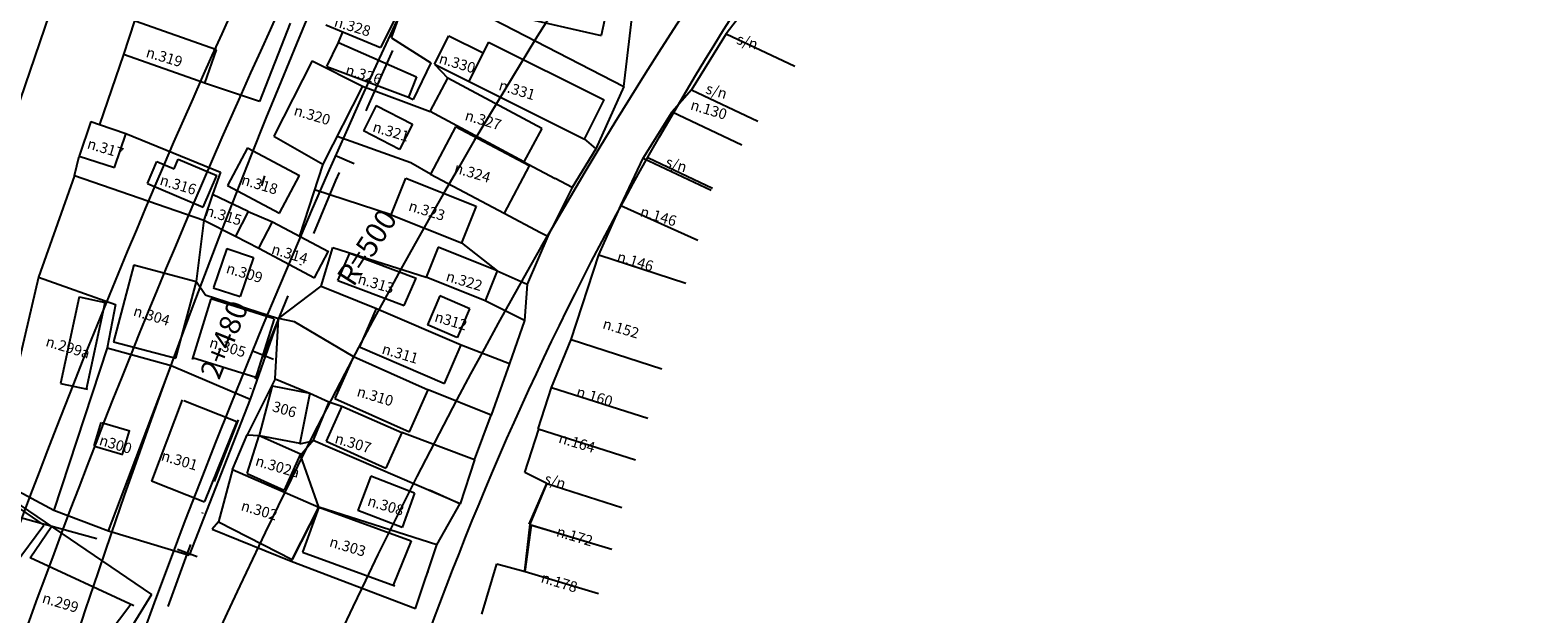
# Model space of a CAD drawing. Extents: x 180045 to 181838, y 1680110 to 1683060.
# Drawn here: x 180789 to 180931, y 1682510 to 1682565 of the extents above; entities that cross this region are included whole.
import ezdxf
from ezdxf.enums import TextEntityAlignment as Align

# ---------------------------------------------------------------- set-up
doc = ezdxf.new("R2010")
doc.units = 0
doc.header["$LTSCALE"] = 12.5
doc.header["$MEASUREMENT"] = 0
doc.linetypes.add('DASHDOT', pattern=[1, 0.5, -0.25, 0, -0.25])
doc.layers.get('0').update_dxf_attribs({"linetype": 'CONTINUOUS'})
for name, color, linetype in [('P-GEO_CALCADA', 96, 'CONTINUOUS'), ('P-GEO_EIXO', 30, 'DASHDOT'), ('P-GEO_INTER_A', 5, 'CONTINUOUS'), ('P-GEO_INTER_A-ELEM', 7, 'CONTINUOUS'), ('P-LOC_ESTAC_VOL', 7, 'CONTINUOUS'), ('T-CAD_CASA', 252, 'CONTINUOUS'), ('T-CAD_TAPUME', 252, 'TRACKS'), ('T-DIVIS-EXIS', 252, 'CONTINUOUS'), ('T-DREN_CANAL', 142, 'CONTINUOUS'), ('T-PLANO_DIRETOR', 1, 'CONTINUOUS'), ('T-TEXT_CADASTRO', 252, 'CONTINUOUS')]:
    doc.layers.add(name, color=color, linetype=linetype)
doc.styles.add('4MM', font='simplex.shx', dxfattribs={"height": 2})
doc.linetypes.add('TRACKS', pattern='A,0.15,[130,ltypeshp.shx,S=0.25,R=0,X=0,Y=0],0.15', length=0.3)

# ---------------------------------------------------------------- blocks, each defined once
blk = doc.blocks.new('STA_TIC')
blk.add_line((0, -0.04165), (0, 0.04165))
blk = doc.blocks.new('LBL_TIC')
blk.add_line((0, -0.04165), (0, 0.04165))

msp = doc.modelspace()

# ---------------------------------------------------------------- linework, layer by layer
at = {"layer": 'P-GEO_CALCADA', "flags": 128}
msp.add_lwpolyline([(180879.277, 1682328.221), (180782.864, 1682354.763), (180818.897, 1682485.652, -0.0899897), (180865.31, 1682582.194), (180911.069, 1682645.266, -0.3135636), (180927.244, 1682650.905), (181527.905, 1682483.211)], format="xyb", dxfattribs=at)
at = {"layer": 'P-GEO_CALCADA'}
msp.add_arc((181493.772, 1682254.701), 754, 142.728042, 164.566565, dxfattribs=at)
at = {"layer": 'P-GEO_EIXO'}
msp.add_arc((181553.431, 1682237.82), 800, 129.805844, 164.566565, dxfattribs=at)
at = {"layer": 'P-GEO_INTER_A'}
for centre, radius, start, end in [((181493.772, 1682254.701), 750, 142.728042, 164.566565), ((181493.772, 1682254.701), 739.5, 144.976799, 164.566565), ((181261.262, 1682301.199), 500, 144.03927, 164.56657), ((181261.262, 1682301.199), 489.5, 144.03927, 164.56657)]:
    msp.add_arc(centre, radius, start, end, dxfattribs=at)
at = {"layer": 'T-CAD_CASA'}
for p, q in [((180843.143, 1682568.082), (180842.42, 1682564.915)), ((180798.386, 1682566.297), (180797.333, 1682563.129)), ((180806.124, 1682563.557), (180798.448, 1682566.276)), ((180822.935, 1682566.39), (180821.599, 1682563.782)), ((180834.423, 1682566.741), (180842.42, 1682564.915)), ((180816.455, 1682565.921), (180821.599, 1682563.782)), ((180826.716, 1682562.22), (180828.059, 1682564.901)), ((180828.059, 1682564.901), (180831.286, 1682563.285)), ((180805.009, 1682560.411), (180806.124, 1682563.557)), ((180816.532, 1682561.987), (180817.63, 1682564.269)), ((180817.63, 1682564.269), (180824.991, 1682561.024)), ((180831.795, 1682564.3), (180829.943, 1682560.603)), ((180831.795, 1682564.3), (180842.72, 1682558.827)), ((180805.009, 1682560.411), (180797.333, 1682563.129)), ((180815.154, 1682562.534), (180811.551, 1682555.414)), ((180815.154, 1682562.534), (180819.906, 1682560.13)), ((180816.532, 1682561.987), (180824.263, 1682559.084)), ((180826.716, 1682562.22), (180840.867, 1682555.13)), ((180824.991, 1682561.024), (180824.263, 1682559.084)), ((180826.29, 1682557.732), (180827.976, 1682560.879)), ((180836.824, 1682556.137), (180827.976, 1682560.879)), ((180819.906, 1682560.13), (180816.173, 1682552.754)), ((180821.207, 1682558.301), (180819.989, 1682555.906)), ((180821.207, 1682558.301), (180824.631, 1682556.559)), ((180835.138, 1682552.991), (180826.29, 1682557.732)), ((180840.867, 1682555.13), (180842.72, 1682558.827)), ((180794.258, 1682556.793), (180793.169, 1682553.511)), ((180794.258, 1682556.793), (180795.095, 1682556.499)), ((180795.095, 1682556.499), (180797.578, 1682555.666)), ((180824.631, 1682556.559), (180823.412, 1682554.165)), ((180828.681, 1682556.295), (180826.316, 1682551.823)), ((180835.653, 1682552.607), (180828.681, 1682556.295)), ((180836.824, 1682556.137), (180835.138, 1682552.991)), ((180796.5, 1682552.453), (180797.591, 1682555.706)), ((180811.551, 1682555.414), (180816.173, 1682552.754)), ((180823.412, 1682554.165), (180819.989, 1682555.906)), ((180793.169, 1682553.511), (180796.5, 1682552.453)), ((180802.114, 1682552.315), (180802.514, 1682553.256)), ((180802.514, 1682553.256), (180806.144, 1682551.711)), ((180809.047, 1682554.302), (180807.163, 1682550.739)), ((180809.047, 1682554.302), (180813.945, 1682551.712)), ((180799.611, 1682550.93), (180800.494, 1682553.005)), ((180800.494, 1682553.005), (180802.114, 1682552.315)), ((180826.316, 1682551.823), (180833.288, 1682548.135)), ((180835.653, 1682552.607), (180833.288, 1682548.135)), ((180799.611, 1682550.93), (180804.861, 1682548.696)), ((180804.861, 1682548.696), (180806.171, 1682551.699)), ((180807.163, 1682550.739), (180812.061, 1682548.149)), ((180812.061, 1682548.149), (180813.945, 1682551.712)), ((180822.607, 1682547.998), (180823.994, 1682551.456)), ((180823.994, 1682551.456), (180830.626, 1682548.795)), ((180805.79, 1682550), (180804.915, 1682547.485)), ((180809.125, 1682548.313), (180805.753, 1682549.894)), ((180809.125, 1682548.313), (180807.927, 1682545.955)), ((180822.607, 1682547.998), (180829.239, 1682545.337)), ((180830.626, 1682548.795), (180829.239, 1682545.337)), ((180804.915, 1682547.485), (180807.927, 1682545.955)), ((180810.106, 1682544.847), (180811.426, 1682547.335)), ((180811.426, 1682547.335), (180816.705, 1682544.534)), ((180807.089, 1682544.819), (180805.83, 1682541.133)), ((180807.089, 1682544.819), (180809.612, 1682543.969)), ((180810.106, 1682544.847), (180815.385, 1682542.047)), ((180827.063, 1682544.938), (180825.919, 1682542.088)), ((180832.614, 1682542.711), (180827.063, 1682544.938)), ((180809.612, 1682543.958), (180808.353, 1682540.271)), ((180815.385, 1682542.047), (180816.693, 1682544.54)), ((180817.592, 1682541.793), (180818.725, 1682544.38)), ((180818.725, 1682544.38), (180824.962, 1682542.011)), ((180798.306, 1682543.251), (180796.406, 1682535.997)), ((180798.306, 1682543.251), (180804.19, 1682541.698)), ((180823.829, 1682539.424), (180824.962, 1682542.011)), ((180831.471, 1682539.861), (180825.919, 1682542.088)), ((180832.614, 1682542.711), (180831.471, 1682539.861)), ((180804.19, 1682541.698), (180802.261, 1682534.452)), ((180805.816, 1682541.091), (180808.353, 1682540.271)), ((180817.592, 1682541.793), (180823.829, 1682539.424)), ((180793.157, 1682540.239), (180791.399, 1682532.065)), ((180793.157, 1682540.239), (180795.608, 1682539.712)), ((180793.85, 1682531.537), (180795.608, 1682539.712)), ((180805.605, 1682540.038), (180803.82, 1682534.317)), ((180811.571, 1682538.176), (180805.605, 1682540.038)), ((180819.653, 1682535.507), (180821.218, 1682539.142)), ((180821.218, 1682539.142), (180829.214, 1682535.701)), ((180827.213, 1682540.334), (180826.036, 1682537.598)), ((180830.045, 1682539.115), (180827.213, 1682540.334)), ((180828.867, 1682536.379), (180830.045, 1682539.115)), ((180811.571, 1682538.176), (180809.786, 1682532.455)), ((180828.822, 1682536.398), (180826.036, 1682537.598)), ((180796.392, 1682536.001), (180802.277, 1682534.448)), ((180819.688, 1682535.492), (180827.649, 1682532.066)), ((180827.649, 1682532.066), (180829.214, 1682535.701)), ((180809.839, 1682532.626), (180803.873, 1682534.488)), ((180819.055, 1682534.597), (180817.293, 1682530.641)), ((180819.055, 1682534.597), (180826.095, 1682531.461)), ((180791.399, 1682532.065), (180793.95, 1682531.516)), ((180802.885, 1682530.517), (180799.996, 1682522.835)), ((180803.029, 1682530.459), (180808.032, 1682528.47)), ((180811.373, 1682531.839), (180810.151, 1682527.164)), ((180811.373, 1682531.839), (180814.93, 1682531.142)), ((180814.93, 1682531.142), (180814.003, 1682526.41)), ((180817.293, 1682530.641), (180824.332, 1682527.505)), ((180824.332, 1682527.505), (180826.095, 1682531.461)), ((180817.968, 1682529.912), (180816.482, 1682526.62)), ((180817.968, 1682529.912), (180823.623, 1682527.427)), ((180795.198, 1682528.383), (180794.55, 1682526.172)), ((180795.26, 1682528.365), (180797.934, 1682527.582)), ((180808.032, 1682528.47), (180804.999, 1682520.902)), ((180797.26, 1682525.378), (180797.908, 1682527.589)), ((180809.018, 1682523.565), (180810.151, 1682527.164)), ((180810.151, 1682527.164), (180814.049, 1682525.418)), ((180810.151, 1682527.164), (180814.003, 1682526.41)), ((180816.482, 1682526.62), (180822.112, 1682524.079)), ((180823.623, 1682527.427), (180822.112, 1682524.079)), ((180794.613, 1682526.154), (180797.286, 1682525.371)), ((180814.049, 1682525.418), (180812.517, 1682521.998)), ((180807.638, 1682523.941), (180806.311, 1682518.995)), ((180807.638, 1682523.941), (180815.785, 1682520.378)), ((180809.018, 1682523.565), (180812.517, 1682521.998)), ((180784.166, 1682522.567), (180789.817, 1682518.668)), ((180804.999, 1682520.845), (180799.996, 1682522.835)), ((180820.701, 1682523.295), (180819.466, 1682520.079)), ((180824.819, 1682521.713), (180820.701, 1682523.295)), ((180824.819, 1682521.713), (180823.638, 1682518.477)), ((180813.262, 1682515.442), (180815.785, 1682520.378)), ((180815.785, 1682520.378), (180813.262, 1682515.442)), ((180815.785, 1682520.378), (180814.234, 1682516.134)), ((180815.785, 1682520.378), (180824.503, 1682517.192)), ((180823.638, 1682518.477), (180819.466, 1682520.079)), ((180787.01, 1682514.909), (180789.817, 1682518.668)), ((180806.311, 1682518.995), (180813.262, 1682515.442)), ((180824.503, 1682517.192), (180822.8, 1682513.004)), ((180798.306, 1682511.068), (180788.534, 1682515.612)), ((180814.234, 1682516.134), (180822.953, 1682512.948)), ((180798.038, 1682511.193), (180793.492, 1682505.198))]:
    msp.add_line(p, q, dxfattribs=at)
at = {"layer": 'T-CAD_TAPUME', "ltscale": 0.2}
for p, q in [((180822.634, 1682564.697), (180823.819, 1682567.903)), ((180827.841, 1682568.748), (180844.584, 1682560.105)), ((180844.584, 1682560.105), (180845.489, 1682567.803)), ((180813.092, 1682566.066), (180810.197, 1682558.674)), ((180817.63, 1682564.269), (180818.042, 1682565.261)), ((180822.634, 1682564.697), (180826.354, 1682562.326)), ((180797.333, 1682563.129), (180795.095, 1682556.499)), ((180826.354, 1682562.326), (180824.701, 1682558.88)), ((180826.716, 1682562.22), (180827.976, 1682560.879)), ((180810.197, 1682558.674), (180804.999, 1682560.414)), ((180819.906, 1682560.13), (180826.29, 1682557.732)), ((180824.263, 1682559.084), (180824.701, 1682558.88)), ((180844.584, 1682560.105), (180841.926, 1682554.211)), ((180797.578, 1682555.666), (180806.489, 1682552.007)), ((180824.473, 1682552.899), (180817.508, 1682555.392)), ((180840.829, 1682555.163), (180841.926, 1682554.211)), ((180792.733, 1682551.694), (180793.169, 1682553.511)), ((180841.926, 1682554.211), (180839.692, 1682550.55)), ((180806.489, 1682552.007), (180805.753, 1682549.894)), ((180816.173, 1682552.754), (180813.968, 1682545.986)), ((180826.316, 1682551.823), (180824.473, 1682552.899)), ((180835.138, 1682552.991), (180835.534, 1682552.778)), ((180835.534, 1682552.778), (180838.104, 1682551.401)), ((180792.733, 1682551.694), (180789.307, 1682542.098)), ((180792.733, 1682551.694), (180804.915, 1682547.485)), ((180810.659, 1682551.673), (180810.361, 1682550.718)), ((180839.692, 1682550.55), (180837.389, 1682545.966)), ((180839.692, 1682550.55), (180838.104, 1682551.401)), ((180822.607, 1682547.998), (180815.39, 1682550.349)), ((180809.125, 1682548.313), (180811.426, 1682547.335)), ((180833.288, 1682548.135), (180836.699, 1682546.331)), ((180804.915, 1682547.485), (180804.19, 1682541.698)), ((180836.699, 1682546.331), (180837.389, 1682545.966)), ((180807.927, 1682545.955), (180810.106, 1682544.847)), ((180816.009, 1682541.244), (180817.107, 1682544.914)), ((180817.107, 1682544.914), (180825.919, 1682542.088)), ((180829.239, 1682545.337), (180832.614, 1682542.711)), ((180837.389, 1682545.966), (180835.451, 1682541.452)), ((180789.307, 1682542.098), (180784.923, 1682523.241)), ((180789.307, 1682542.098), (180796.6, 1682539.516)), ((180832.614, 1682542.711), (180835.451, 1682541.452)), ((180805.069, 1682540.446), (180804.19, 1682541.698)), ((180805.069, 1682540.446), (180811.979, 1682538.212)), ((180811.979, 1682538.212), (180816.009, 1682541.244)), ((180816.009, 1682541.244), (180821.213, 1682539.132)), ((180835.451, 1682541.452), (180835.191, 1682537.998)), ((180796.6, 1682539.516), (180795.788, 1682535.417)), ((180835.191, 1682537.998), (180831.471, 1682539.861)), ((180811.979, 1682538.212), (180809.302, 1682530.591)), ((180811.665, 1682532.496), (180811.979, 1682538.212)), ((180813.491, 1682537.874), (180811.979, 1682538.212)), ((180819.037, 1682534.605), (180813.491, 1682537.874)), ((180835.191, 1682537.998), (180833.786, 1682533.962)), ((180795.788, 1682535.417), (180790.763, 1682520.089)), ((180795.788, 1682535.417), (180801.85, 1682533.748)), ((180829.214, 1682535.701), (180833.786, 1682533.962)), ((180795.94, 1682518.152), (180801.85, 1682533.748)), ((180801.85, 1682533.748), (180809.302, 1682530.591)), ((180833.786, 1682533.962), (180832.046, 1682529.062)), ((180811.665, 1682532.496), (180809.021, 1682527.216)), ((180811.665, 1682532.496), (180814.93, 1682531.142)), ((180809.302, 1682530.591), (180803.557, 1682515.849)), ((180814.93, 1682531.142), (180816.72, 1682530.327)), ((180832.046, 1682529.062), (180826.095, 1682531.461)), ((180816.72, 1682530.327), (180815.246, 1682526.717)), ((180816.72, 1682530.327), (180817.968, 1682529.912)), ((180830.475, 1682524.854), (180832.046, 1682529.062)), ((180807.638, 1682523.941), (180809.021, 1682527.216)), ((180809.021, 1682527.216), (180810.151, 1682527.164)), ((180814.005, 1682526.371), (180815.254, 1682526.658)), ((180814.049, 1682525.299), (180815.246, 1682526.717)), ((180815.246, 1682526.717), (180829.13, 1682520.72)), ((180830.475, 1682524.854), (180823.623, 1682527.427)), ((180781.107, 1682524.98), (180799.992, 1682512.129)), ((180815.785, 1682520.378), (180814.049, 1682525.299)), ((180830.475, 1682524.854), (180829.13, 1682520.711)), ((180784.923, 1682523.241), (180790.763, 1682520.089)), ((180826.237, 1682522.028), (180829.161, 1682520.709)), ((180826.916, 1682516.833), (180829.135, 1682520.72)), ((180790.763, 1682520.089), (180795.94, 1682518.152)), ((180826.916, 1682516.833), (180815.785, 1682520.378)), ((180788.534, 1682515.612), (180790.539, 1682518.562)), ((180795.94, 1682518.152), (180803.557, 1682515.849)), ((180806.311, 1682518.995), (180805.712, 1682518.307)), ((180805.712, 1682518.307), (180813.178, 1682515.277)), ((180824.909, 1682510.823), (180826.916, 1682516.833)), ((180813.178, 1682515.277), (180813.262, 1682515.442)), ((180813.178, 1682515.277), (180824.909, 1682510.823)), ((180826.071, 1682514.24), (180826.144, 1682514.2)), ((180800, 1682512.123), (180795.206, 1682504.401))]:
    msp.add_line(p, q, dxfattribs=at)
at = {"layer": 'T-DIVIS-EXIS'}
for p, q in [((180856.879, 1682568.533), (180854.222, 1682565.089)), ((180856.879, 1682568.533), (180854.222, 1682565.089)), ((180854.222, 1682565.089), (180850.969, 1682559.781)), ((180854.222, 1682565.089), (180850.969, 1682559.781)), ((180854.222, 1682565.089), (180860.712, 1682562.02)), ((180854.222, 1682565.089), (180860.712, 1682562.02)), ((180850.969, 1682559.781), (180849.126, 1682557.709)), ((180850.969, 1682559.781), (180849.126, 1682557.709)), ((180850.969, 1682559.781), (180857.209, 1682556.83)), ((180850.969, 1682559.781), (180857.209, 1682556.83)), ((180846.404, 1682553.345), (180849.132, 1682557.719)), ((180846.404, 1682553.345), (180849.132, 1682557.719)), ((180849.132, 1682557.719), (180855.71, 1682554.609)), ((180849.132, 1682557.719), (180855.71, 1682554.609)), ((180844.282, 1682548.856), (180846.404, 1682553.345)), ((180844.282, 1682548.856), (180846.404, 1682553.345)), ((180846.403, 1682553.342), (180852.818, 1682550.308)), ((180846.904, 1682553.354), (180852.938, 1682550.501)), ((180842.2, 1682544.215), (180844.282, 1682548.856)), ((180842.2, 1682544.215), (180844.282, 1682548.856)), ((180844.282, 1682548.856), (180851.563, 1682545.589)), ((180844.282, 1682548.856), (180851.563, 1682545.589)), ((180839.598, 1682536.223), (180842.2, 1682544.215)), ((180839.598, 1682536.223), (180842.2, 1682544.215)), ((180842.2, 1682544.215), (180850.428, 1682541.536)), ((180842.2, 1682544.215), (180850.428, 1682541.536)), ((180837.733, 1682531.691), (180839.598, 1682536.223)), ((180837.733, 1682531.691), (180839.598, 1682536.223)), ((180839.598, 1682536.223), (180848.161, 1682533.436)), ((180839.598, 1682536.223), (180848.161, 1682533.436)), ((180836.476, 1682527.773), (180837.733, 1682531.691)), ((180836.476, 1682527.773), (180837.733, 1682531.691)), ((180837.733, 1682531.691), (180846.851, 1682528.777)), ((180837.733, 1682531.691), (180846.851, 1682528.777)), ((180835.229, 1682523.641), (180836.543, 1682527.752)), ((180835.229, 1682523.641), (180836.543, 1682527.752)), ((180836.476, 1682527.773), (180845.667, 1682524.836)), ((180836.476, 1682527.773), (180845.667, 1682524.836)), ((180837.297, 1682522.621), (180835.229, 1682523.641)), ((180837.297, 1682522.621), (180835.229, 1682523.641)), ((180835.63, 1682518.763), (180837.297, 1682522.621)), ((180837.314, 1682522.655), (180835.709, 1682518.77)), ((180837.297, 1682522.621), (180844.393, 1682520.353)), ((180837.297, 1682522.621), (180844.393, 1682520.353)), ((180835.709, 1682518.77), (180835.202, 1682514.377)), ((180835.268, 1682514.31), (180835.847, 1682518.695)), ((180835.705, 1682518.737), (180843.447, 1682516.411)), ((180835.847, 1682518.695), (180843.447, 1682516.411)), ((180831.159, 1682510.267), (180832.591, 1682515.035)), ((180831.159, 1682510.267), (180832.591, 1682515.035)), ((180832.591, 1682515.035), (180835.268, 1682514.31)), ((180832.591, 1682515.035), (180835.268, 1682514.31)), ((180835.268, 1682514.31), (180842.19, 1682512.23)), ((180835.268, 1682514.31), (180842.19, 1682512.23))]:
    msp.add_line(p, q, dxfattribs=at)
at = {"layer": 'T-DREN_CANAL'}
msp.add_line((180783.298, 1682546.25), (180790.826, 1682568.307), dxfattribs=at)
at = {"layer": 'T-PLANO_DIRETOR', "ltscale": 0.5, "flags": 128}
msp.add_lwpolyline([(181110.508, 1682930.912), (181040.688, 1682872.729, 0.153031), (180781.533, 1682470.492), (180626.041, 1681905.675), (180491.116, 1681415.564), (180487.034, 1681403.776), (180447.595, 1681244.156, -0.061288), (180432.353, 1681204.226), (180399.401, 1681142.01, 0.0572257), (180384.86, 1681104.825), (180355.473, 1680993.647, -0.0433167), (180345.237, 1680965.165), (180328.736, 1680929.335, 0.0362597), (180319.472, 1680904.654), (180291.245, 1680808.878), (180238.984, 1680607.875), (180163.955, 1680307.761), (180126.71, 1680158.781)], format="xyb", dxfattribs=at)
at = {"layer": 'T-PLANO_DIRETOR', "flags": 128}
msp.add_lwpolyline([(180879.277, 1682328.221), (180782.864, 1682354.763), (180818.897, 1682485.652, -0.0899897), (180865.31, 1682582.194), (180911.069, 1682645.266, -0.3135636), (180927.244, 1682650.905), (181527.905, 1682483.211)], format="xyb", dxfattribs=at)
msp.add_lwpolyline([(180755.809, 1682528.163), (180794.82, 1682517.424)], dxfattribs=at)

# ---------------------------------------------------------------- block references
at = {"layer": 'P-LOC_ESTAC_VOL', "xscale": 24.00960384153662, "yscale": 24.00960384153662, "zscale": 24.00960384153662}
for name, p, rotation in [('STA_TIC', (180818.215, 1682553.188), 66.78328818657157), ('LBL_TIC', (180810.561, 1682534.711), 68.21568267439834), ('STA_TIC', (180803.372, 1682516.049), 69.6480771622251)]:
    msp.add_blockref(name, p, dxfattribs=dict(at, rotation=rotation))

# ---------------------------------------------------------------- texts
at = {"layer": 'P-GEO_INTER_A-ELEM', "style": '4MM'}
msp.add_text('R=500', height=2, rotation=57.28259, dxfattribs=at).set_placement((180821.164, 1682544.373), align=Align.CENTER)
at = {"layer": 'P-LOC_ESTAC_VOL', "style": '4MM'}
msp.add_text('2+480', height=2, rotation=68.21568, dxfattribs=at).set_placement((180807.776, 1682535.825), align=Align.CENTER)
at = {"layer": 'T-TEXT_CADASTRO', "char_height": 1, "width": 5.2412, "attachment_point": 1, "rotation": 343.31439}
for s, insert in [('n.328', (180817.446, 1682566.762)), ('s/n', (180855.419, 1682565.108)), ('n.319', (180799.681, 1682563.871)), ('n.326', (180818.502, 1682562.212)), ('n.330', (180827.333, 1682563.287)), ('n.331', (180832.978, 1682560.755)), ('s/n', (180852.508, 1682560.436)), ('n.320', (180813.638, 1682558.387)), ('n.327', (180829.783, 1682557.92)), ('n.130', (180851.075, 1682558.906)), ('n.321', (180821.074, 1682556.831)), ('n.317', (180794.128, 1682555.243)), ('s/n', (180848.711, 1682553.506)), ('n.324', (180828.766, 1682552.947)), ('n.316', (180800.982, 1682551.809)), ('n.318', (180808.676, 1682551.838)), ('n.323', (180824.462, 1682549.366)), ('n.315', (180805.272, 1682548.914)), ('n.146', (180846.32, 1682548.835)), ('n.314', (180811.515, 1682545.294)), ('n.146', (180844.137, 1682544.578)), ('n.309', (180807.249, 1682543.483)), ('n.313', (180819.663, 1682542.487)), ('n.322', (180827.992, 1682542.73)), ('n.304', (180798.482, 1682539.445)), ('n312', (180826.92, 1682538.899)), ('n.152', (180842.786, 1682538.245)), ('n.299a', (180790.211, 1682536.567)), ('n.305', (180805.658, 1682536.464)), ('n.311', (180821.944, 1682535.866)), ('n.310', (180819.585, 1682531.848)), ('n.160', (180840.291, 1682531.809)), ('306', (180811.602, 1682530.424)), ('n300', (180795.263, 1682527.244)), ('n.307', (180817.5, 1682527.416)), ('n.164', (180838.628, 1682527.448)), ('n.301', (180801.116, 1682525.786)), ('n.302a', (180810.002, 1682525.299)), ('s/n', (180837.276, 1682523.607)), ('n.302', (180808.65, 1682521.067)), ('n.308', (180820.584, 1682521.508)), ('n.172', (180838.42, 1682518.624)), ('n.303', (180816.99, 1682517.65)), ('n.178', (180836.965, 1682514.264)), ('n.299', (180789.874, 1682512.351))]:
    msp.add_mtext(s, dxfattribs=dict(at, insert=insert))

doc.saveas('drawing.dxf')
